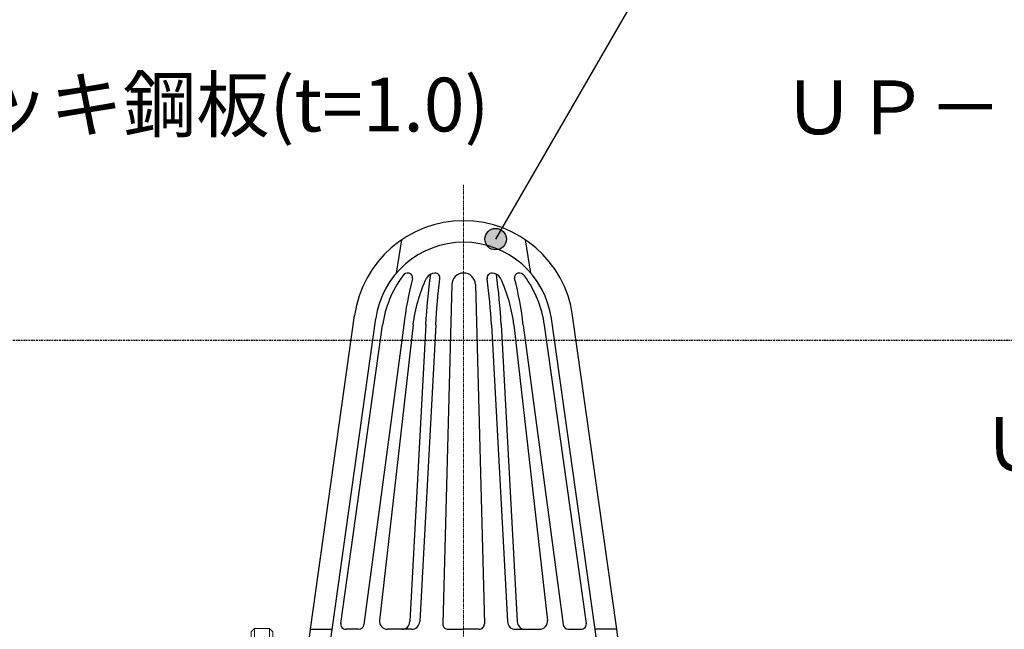
# Model space of a CAD drawing. Units: millimetres. Extents: x 0 to 2760, y 0 to 1910.
# Drawn here: x 1170 to 1536, y 739 to 965 of the extents above; entities that cross this region are included whole.
import ezdxf
from ezdxf.enums import TextEntityAlignment as Align

# ---------------------------------------------------------------- set-up
doc = ezdxf.new("R2010")
doc.units = ezdxf.units.MM
doc.linetypes.add('CENTER', pattern=[2, 1.25, -0.25, 0.25, -0.25])
doc.linetypes.add('DASHED', pattern=[19.05, 12.7, -6.35])
for name, color, linetype, lineweight in [('L-1a', 3, 'Continuous', 25), ('L-3', 7, 'Continuous', 20), ('L-5', 2, 'CENTER', 20)]:
    doc.layers.add(name, color=color, linetype=linetype, lineweight=lineweight)
doc.layers.add('MOJI', color=7, linetype='Continuous')
doc.styles.add('MSゴシック', font='txt')

msp = doc.modelspace()

# ---------------------------------------------------------------- hatches: boundary and pattern name
at = {"layer": 'MOJI', "ltscale": 0.05}
h = msp.add_hatch(color=256, dxfattribs=at)
edge = h.paths.add_edge_path()
edge.add_arc((1346.94, 883.71), 4, 0, 360)

# ---------------------------------------------------------------- linework, layer by layer
at = {"layer": 'L-1a'}
for p, q in [((1310, 871.09), (1312, 883.49)), ((1360, 871.09), (1358, 883.49)), ((1330.61, 866.81), (1327.25, 740.58)), ((1339.39, 866.81), (1342.75, 740.58)), ((1278, 738.55), (1294.4, 855.25)), ((1285.32, 733.13), (1302.32, 854.14)), ((1384.68, 733.13), (1367.68, 854.14)), ((1392, 738.55), (1375.6, 855.25)), ((1289.28, 740.76), (1304.88, 851.72)), ((1312.75, 851.72), (1297.93, 740.28)), ((1316.28, 851.76), (1303.75, 741.86)), ((1321, 851.89), (1315.03, 741.39)), ((1324.63, 851.76), (1318.67, 741.39)), ((1345.37, 851.76), (1351.33, 741.39)), ((1349, 851.89), (1354.97, 741.39)), ((1353.72, 851.76), (1366.25, 741.86)), ((1357.25, 851.72), (1372.07, 740.28)), ((1380.72, 740.76), (1365.12, 851.72)), ((1277, 730.55), (1278, 738.55)), ((1278, 738.55), (1286.08, 738.55)), ((1295.94, 738.55), (1291.31, 738.55)), ((1315.67, 738.55), (1306.74, 738.55)), ((1329.25, 738.55), (1335, 738.55)), ((1340.75, 738.55), (1335, 738.55)), ((1354.33, 738.55), (1363.26, 738.55)), ((1374.06, 738.55), (1378.69, 738.55)), ((1392, 738.55), (1383.92, 738.55)), ((1393, 730.55), (1392, 738.55))]:
    msp.add_line(p, q, dxfattribs=at)
for points in [[(1316.28, 851.76, -0.079392), (1321.24, 869.24, -0.079392)], [(1320.99, 851.76, -0.020016), (1322.77, 870.68, -0.020016)], [(1324.63, 851.76, -0.018106), (1326.18, 868.88, -0.079392)], [(1345.37, 851.76, 0.018106), (1343.82, 868.88, 0.079392)], [(1349.01, 851.76, 0.020016), (1347.23, 870.68, 0.020016)], [(1353.72, 851.76, 0.079392), (1348.76, 869.24, 0.079392)]]:
    msp.add_lwpolyline(points, format="xyb", dxfattribs=at)
for centre, radius, start, end in [((1335, 849.55), 41, 90, 172.0014), ((1335, 849.55), 41, 7.9986, 90), ((1335, 849.55), 33, 90, 172.0014), ((1335, 849.55), 33, 7.9986, 90), ((1345.06, 846), 40.59, 143.7129, 171.9012), ((1314.56, 868.26), 2.84, 86.0067, 141.4545), ((1441.82, 836.61), 129.95, 165.5125, 173.3216), ((1314.37, 869.47), 1.67, 347.8019, 76.5259), ((1324.47, 867.35), 3.74, 91.6263, 149.5798), ((1324.4, 869.27), 1.82, 347.6627, 91.3007), ((1335, 866.69), 4.4, 90, 178.4771), ((1335, 866.69), 4.4, 1.5229, 90), ((1345.6, 869.27), 1.82, 88.6993, 192.3373), ((1345.53, 867.35), 3.74, 30.4202, 88.3737), ((1355.63, 869.47), 1.67, 103.4741, 192.1981), ((1228.18, 836.61), 129.95, 6.6784, 14.4875), ((1355.44, 868.26), 2.84, 38.5455, 93.9933), ((1324.94, 846), 40.59, 8.0988, 36.2871), ((1291.27, 740.55), 2, 170.2126, 270), ((1306.74, 741.55), 3, 173.0231, 270), ((1312.03, 741.55), 3, 270, 356.9071), ((1315.67, 741.55), 3, 270, 356.9071), ((1329.25, 740.55), 2, 177.7404, 270), ((1340.75, 740.55), 2, 270, 2.2596), ((1354.33, 741.55), 3, 183.0929, 270), ((1357.97, 741.55), 3, 183.0929, 270), ((1363.26, 741.55), 3, 270, 6.9769), ((1378.73, 740.55), 2, 270, 9.7874), ((1295.94, 740.55), 2, 270, 352.4215), ((1374.06, 740.55), 2, 187.5785, 270)]:
    msp.add_arc(centre, radius, start, end, dxfattribs=at)
at = {"layer": 'L-3', "color": 4}
for p, q in [((1257.2, 738.79), (1257.2, 719.58)), ((1262.8, 738.79), (1262.8, 719.58))]:
    msp.add_line(p, q, dxfattribs=at)
at = {"layer": 'L-3'}
msp.add_lwpolyline([(1256, 719.58), (1256, 737.59), (1257.2, 738.79), (1262.8, 738.79), (1264, 737.59), (1264, 719.58)], dxfattribs=at)
at = {"layer": 'L-5'}
msp.add_line((1335, 903.85), (1335, 613.17), dxfattribs=at)
at = {"layer": 'MOJI', "ltscale": 0.05}
msp.add_line((1431.55, 1030.25), (1346.94, 883.71), dxfattribs=at)
at = {"layer": 'MOJI', "linetype": 'DASHED', "ltscale": 0.05}
msp.add_line((971.12, 846.06), (1698.88, 846.06), dxfattribs=at)
at = {"layer": 'MOJI', "ltscale": 0.05}
msp.add_circle((1346.94, 883.71), 4, dxfattribs=at)

# ---------------------------------------------------------------- texts
at = {"layer": 'MOJI', "ltscale": 0.05, "style": 'MSゴシック'}
for s, p in [('溶融亜鉛メッキ鋼板(t=1.0)', (1017.26, 933.76)), ('ＵＰ－３または特殊鋼板', (1453.59, 932.74))]:
    msp.add_text(s, height=20, dxfattribs=at).set_placement(p, align=Align.MIDDLE_LEFT)
msp.add_text('ＵＰ－８', height=20, dxfattribs=at).set_placement((1636.82, 807.43), align=Align.MIDDLE_RIGHT)

doc.saveas('drawing.dxf')
